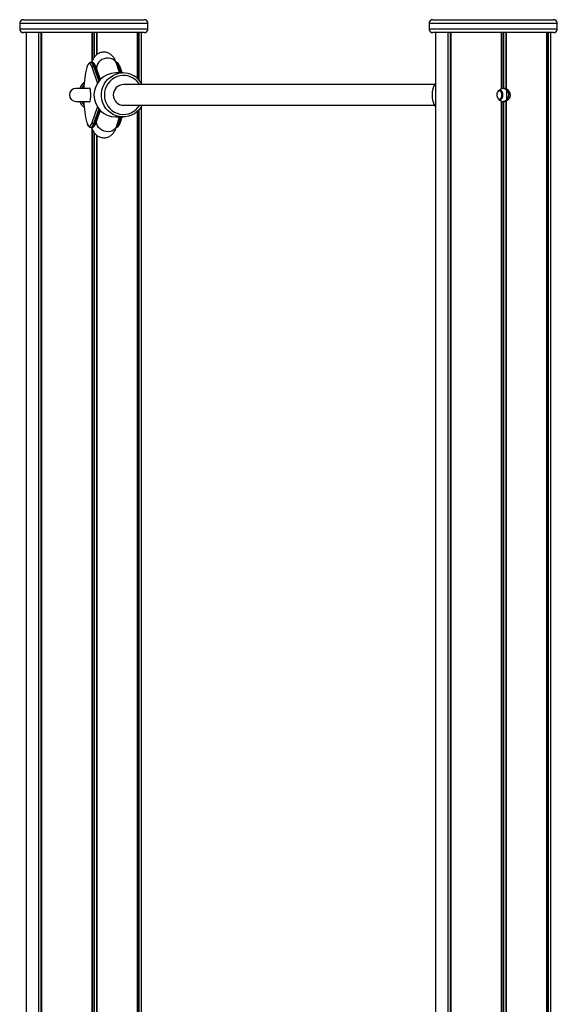
# Model space of a CAD drawing. Units: millimetres. Extents: x 513 to 26976, y 796 to 12144.
# Drawn here: x 6742 to 7156, y 11385 to 12144 of the extents above; entities that cross this region are included whole.
import ezdxf

# ---------------------------------------------------------------- set-up
doc = ezdxf.new("R2010")
doc.units = ezdxf.units.MM
doc.header["$LTSCALE"] = 100

msp = doc.modelspace()

# ---------------------------------------------------------------- linework, layer by layer
at = {"color": 7, "linetype": 'Continuous', "lineweight": 25}
for p, q in [((6744.59, 12144.35), (6837.59, 12144.35)), ((7060.43, 12144.35), (7153.43, 12144.35)), ((6741.59, 12141.35), (6741.59, 12137.35)), ((6840.59, 12137.35), (6840.59, 12141.35)), ((7057.43, 12141.35), (7057.43, 12137.35)), ((7156.43, 12137.35), (7156.43, 12141.35)), ((6837.59, 12134.35), (6744.59, 12134.35)), ((6746.59, 12134.35), (6746.59, 10636.35)), ((6756.05, 12134.35), (6756.05, 10636.35)), ((6756.17, 12134.35), (6756.17, 10636.35)), ((6758.43, 12134.35), (6758.43, 10636.35)), ((6758.5, 12134.35), (6758.5, 10636.35)), ((6797.32, 12134.35), (6797.32, 12112.19)), ((6797.45, 12134.35), (6797.45, 12112.49)), ((6800.88, 12134.35), (6800.88, 12117.27)), ((6801.03, 12134.35), (6801.03, 12117.4)), ((6832.37, 12134.35), (6832.37, 12099.12)), ((6832.38, 12134.35), (6832.38, 12099.11)), ((6833.54, 12134.35), (6833.54, 12097.96)), ((6833.63, 12134.35), (6833.63, 12097.87)), ((6835.59, 12095.22), (6835.59, 12134.35)), ((7153.43, 12134.35), (7060.43, 12134.35)), ((7062.43, 12134.35), (7062.43, 10636.35)), ((7071.88, 12134.35), (7071.88, 10636.35)), ((7072, 12134.35), (7072, 10636.35)), ((7074.27, 12134.35), (7074.27, 10636.35)), ((7074.33, 12134.35), (7074.33, 10636.35)), ((7113.15, 12134.35), (7113.15, 12091.08)), ((7113.29, 12134.35), (7113.29, 12091.14)), ((7116.72, 12134.35), (7116.72, 12091.14)), ((7116.87, 12134.35), (7116.87, 12091.08)), ((7148.2, 12134.35), (7148.2, 10636.35)), ((7148.21, 12134.35), (7148.21, 10636.35)), ((7149.38, 12134.35), (7149.38, 10636.35)), ((7149.46, 12134.35), (7149.46, 10636.35)), ((7151.43, 10636.35), (7151.43, 12134.35)), ((6797.46, 12111.35), (6796.42, 12111.35)), ((6798.49, 12108.61), (6799.52, 12108.61)), ((6803.85, 12098.33), (6800.38, 12108.06)), ((6818.63, 12103.35), (6816.53, 12110.19)), ((6817.11, 12108.61), (6818.15, 12108.61)), ((6820.69, 12103.35), (6819.01, 12108.06)), ((6821.34, 12103.35), (6815.7, 12103.35)), ((6794.75, 12091.35), (6784.98, 12091.35)), ((7061.75, 12094.35), (6821.7, 12094.35)), ((7117.1, 12090.3), (7117.1, 12082.39)), ((6784.98, 12081.35), (6794.75, 12081.35)), ((6821.7, 12078.35), (7061.75, 12078.35)), ((6835.59, 10945.24), (6835.59, 12077.47)), ((7113.15, 12081.61), (7113.15, 10941.08)), ((7113.29, 12081.55), (7113.29, 10941.14)), ((7114.69, 12081.25), (7114.69, 10941.44)), ((7114.95, 12081.25), (7114.95, 10941.44)), ((7116.72, 12081.55), (7116.72, 10941.14)), ((7116.87, 12081.61), (7116.87, 10941.08)), ((6800.38, 12064.63), (6803.85, 12074.36)), ((6815.7, 12069.35), (6821.34, 12069.35)), ((6816.53, 12062.5), (6818.63, 12069.35)), ((6819.01, 12064.63), (6820.69, 12069.35)), ((6832.37, 12073.57), (6832.37, 10949.13)), ((6832.38, 12073.58), (6832.38, 10949.12)), ((6833.54, 12074.73), (6833.54, 10947.97)), ((6833.63, 12074.82), (6833.63, 10947.88)), ((6796.42, 12061.35), (6797.46, 12061.35)), ((6797.32, 12060.56), (6797.32, 10962.18)), ((6798.49, 12064.08), (6799.52, 12064.08)), ((6817.11, 12064.08), (6818.15, 12064.08)), ((6797.45, 12060.21), (6797.45, 10962.48)), ((6800.88, 12055.42), (6800.88, 10967.27)), ((6801.03, 12055.29), (6801.03, 10967.39))]:
    msp.add_line(p, q, dxfattribs=at)
at = {"color": 8, "linetype": 'Continuous', "lineweight": 25}
for p, q in [((6840.59, 12141.35), (6741.59, 12141.35)), ((6741.59, 12137.35), (6840.59, 12137.35)), ((7156.43, 12141.35), (7057.43, 12141.35)), ((7057.43, 12137.35), (7156.43, 12137.35)), ((6757.98, 12134.35), (6757.98, 10636.35)), ((6758.15, 12134.35), (6758.15, 10636.35)), ((6798.85, 12134.35), (6798.85, 12115.08)), ((6799.11, 12134.35), (6799.11, 12115.44)), ((7073.82, 12134.35), (7073.82, 10636.35)), ((7073.99, 12134.35), (7073.99, 10636.35)), ((7114.69, 12134.35), (7114.69, 12091.44)), ((7114.95, 12134.35), (7114.95, 12091.44)), ((6801.72, 12095.66), (6797.42, 12107.72)), ((6798.49, 12108.61), (6802.64, 12096.95)), ((6803.37, 12097.82), (6799.52, 12108.61)), ((6816.71, 12109.61), (6817.11, 12108.61)), ((6817.11, 12108.61), (6817.02, 12108.61)), ((6817.11, 12108.61), (6818.99, 12103.35)), ((6820.03, 12103.35), (6818.15, 12108.61)), ((7118.74, 12087.84), (7118.74, 12084.85)), ((6797.42, 12064.97), (6801.72, 12077.04)), ((6802.64, 12075.74), (6798.49, 12064.08)), ((6799.52, 12064.08), (6803.37, 12074.87)), ((6818.99, 12069.35), (6817.11, 12064.08)), ((6818.15, 12064.08), (6820.03, 12069.35)), ((6817.11, 12064.08), (6816.71, 12063.08)), ((6817.11, 12064.08), (6817.02, 12064.08)), ((6798.85, 12057.62), (6798.85, 10965.07)), ((6799.11, 12057.24), (6799.11, 10965.43))]:
    msp.add_line(p, q, dxfattribs=at)
at = {"color": 8, "linetype": 'Continuous', "lineweight": 25, "flags": 128}
for points in [[(6816.53, 12110.19), (6816.34, 12110.74), (6815.6, 12112.01), (6814.54, 12113.09), (6813.23, 12113.93), (6811.7, 12114.48), (6810.05, 12114.72), (6808.34, 12114.64), (6806.66, 12114.24), (6805.08, 12113.54), (6803.68, 12112.58), (6802.53, 12111.4), (6801.67, 12110.04), (6801.14, 12108.59), (6800.98, 12107.1), (6801.1, 12106.05)], [(6797.42, 12107.72), (6796.92, 12108.91), (6796.41, 12109.75), (6795.87, 12110.23), (6795.34, 12110.34), (6794.8, 12110.09), (6794.27, 12109.47), (6793.76, 12108.5), (6793.37, 12107.48)], [(6796.42, 12111.35), (6796.92, 12111.19), (6797.46, 12110.68), (6797.99, 12109.82), (6798.49, 12108.61)], [(6799.52, 12108.61), (6799.02, 12109.82), (6798.5, 12110.68), (6797.96, 12111.19), (6797.46, 12111.35)], [(6818.15, 12108.61), (6817.65, 12109.82), (6817.13, 12110.68), (6816.59, 12111.19), (6816.09, 12111.35)], [(6793.45, 12064.97), (6793.76, 12064.19), (6794.27, 12063.22), (6794.8, 12062.61), (6795.34, 12062.35), (6795.87, 12062.47), (6796.41, 12062.95), (6796.92, 12063.79), (6797.42, 12064.97)], [(6798.49, 12064.08), (6797.99, 12062.88), (6797.46, 12062.01), (6796.92, 12061.5), (6796.42, 12061.35)], [(6797.46, 12061.35), (6797.96, 12061.5), (6798.5, 12062.01), (6799.02, 12062.88), (6799.52, 12064.08)], [(6816.53, 12062.5), (6816.34, 12061.96), (6815.6, 12060.68), (6814.54, 12059.6), (6813.23, 12058.77), (6811.7, 12058.22), (6810.05, 12057.97), (6808.34, 12058.06), (6806.66, 12058.45), (6805.08, 12059.15), (6803.68, 12060.11), (6802.53, 12061.3), (6801.67, 12062.65), (6801.14, 12064.1), (6800.98, 12065.59), (6801.1, 12066.64)], [(6816.09, 12061.35), (6816.59, 12061.5), (6817.13, 12062.01), (6817.65, 12062.88), (6818.15, 12064.08)]]:
    msp.add_lwpolyline(points, dxfattribs=at)
at = {"color": 7, "linetype": 'Continuous', "lineweight": 25, "flags": 128}
for points in [[(6796.38, 12111.35), (6796.38, 12111.35), (6796.42, 12111.35)], [(6836.09, 12078.35), (6835.3, 12076.99), (6833.81, 12075.02), (6832.05, 12073.3), (6830.07, 12071.85), (6827.9, 12070.71), (6825.6, 12069.91), (6823.2, 12069.45), (6820.76, 12069.36), (6818.33, 12069.62), (6815.97, 12070.25), (6813.72, 12071.21), (6811.64, 12072.5), (6809.76, 12074.09), (6808.12, 12075.93), (6806.77, 12078), (6805.73, 12080.24), (6805.03, 12082.62), (6804.67, 12085.07), (6804.66, 12087.56), (6805.01, 12090.01), (6805.71, 12092.39), (6806.74, 12094.64), (6808.09, 12096.71), (6809.71, 12098.56), (6811.59, 12100.15), (6813.67, 12101.45), (6815.91, 12102.43), (6818.27, 12103.06), (6820.7, 12103.33), (6820.7, 12103.33)], [(6821.14, 12101.34), (6818.89, 12101.07), (6816.71, 12100.46), (6814.65, 12099.52), (6812.76, 12098.28), (6811.07, 12096.75), (6809.64, 12094.98), (6808.48, 12093), (6807.64, 12090.87), (6807.12, 12088.64), (6806.95, 12086.35), (6807.12, 12084.06), (6807.64, 12081.82), (6808.48, 12079.69), (6809.64, 12077.72), (6811.07, 12075.94), (6812.76, 12074.42), (6814.65, 12073.17), (6816.72, 12072.23), (6818.89, 12071.62), (6821.14, 12071.36), (6823.39, 12071.45), (6825.61, 12071.88), (6827.74, 12072.66), (6829.72, 12073.76), (6831.52, 12075.15), (6833.08, 12076.8), (6834.18, 12078.35)], [(6791.32, 12094.3), (6790.41, 12093.02), (6789.54, 12091.35)], [(6795.44, 12091.85), (6795.18, 12091.66), (6794.98, 12091.24)], [(6794.98, 12081.45), (6795.18, 12081.03), (6795.44, 12080.85), (6795.7, 12081.03), (6795.94, 12081.58), (6796.14, 12082.46), (6796.3, 12083.6), (6796.4, 12084.92), (6796.44, 12086.35), (6796.4, 12087.77), (6796.3, 12089.1), (6796.14, 12090.24), (6795.94, 12091.11), (6795.7, 12091.66), (6795.44, 12091.85), (6795.44, 12091.85)], [(6789.54, 12081.35), (6790.41, 12079.67), (6791.32, 12078.39)], [(6797.41, 12061.35), (6797.42, 12061.35), (6797.46, 12061.35)]]:
    msp.add_lwpolyline(points, dxfattribs=at)
at = {"color": 7, "linetype": 'Continuous', "lineweight": 25}
for centre, radius, start, end in [((6744.59, 12141.35), 3, 90, 180), ((6837.59, 12141.35), 3, 0, 90), ((7060.43, 12141.35), 3, 90, 180), ((7153.43, 12141.35), 3, 0, 90), ((6744.59, 12137.35), 3, 180, 270), ((6837.59, 12137.35), 3, 270, 0), ((7060.43, 12137.35), 3, 180, 270), ((7153.43, 12137.35), 3, 270, 0), ((6854.07, 12090.99), 62.9, 164.79799, 179.67439), ((6798.46, 12107.56), 1.05, 88.50246, 171.24968), ((6815.92, 12086.35), 17, 90.72987, 269.27013), ((6821.28, 12086.67), 16.68, 27.41276, 92.01986), ((6821.67, 12086.67), 14.68, 31.54454, 92.0848), ((6784.98, 12086.35), 5, 90, 270), ((6799.36, 12086.45), 12.46, 129.38798, 156.916), ((6821.8, 12086.35), 8, 90.73542, 269.26458), ((7077.01, 12086.35), 17.23, 147.78826, 212.21174), ((7113.87, 12086.35), 5.11, 274.0748, 84.15251), ((7109.67, 12086.35), 4.02, 296.22498, 63.12233), ((7109.46, 12086.35), 5.04, 303.33842, 56.97257), ((6799.35, 12086.24), 12.46, 203.0819, 230.61274), ((6852.81, 12081.59), 61.64, 180.23032, 195.64742), ((6798.46, 12065.13), 1.05, 188.75032, 271.49754)]:
    msp.add_arc(centre, radius, start, end, dxfattribs=at)
at = {"color": 8, "linetype": 'Continuous', "lineweight": 25}
for centre, radius, start, end in [((6799.57, 12107.74), 0.876, 21.38192, 92.87486), ((6818.19, 12107.73), 0.888, 21.95577, 92.35894), ((6799.57, 12064.95), 0.876, 267.12514, 338.61808), ((6818.19, 12064.97), 0.888, 267.64771, 338.03758)]:
    msp.add_arc(centre, radius, start, end, dxfattribs=at)
at = {"color": 7, "linetype": 'Continuous', "lineweight": 25}
for centre, major_axis, ratio, start_param, end_param in [((7114.92, 12086.35), (0, 5.1), 0.935381, 0.348955, 0.378978), ((7114.81, 12086.35), (0, 5.1), 0.869785, 0.025979, 0.348955), ((7114.81, 12086.35), (5.59, 0), 0.911653, 1.221841, 1.544817), ((7114.92, 12086.35), (5.26, 0), 0.969638, 1.191819, 1.221841), ((7114.92, 12086.35), (0, 5.1), 0.935381, 2.762615, 2.792638), ((7114.81, 12086.35), (0, 5.1), 0.869785, 2.792638, 3.115613), ((7114.81, 12086.35), (5.59, 0), 0.911653, 4.738368, 5.061344), ((7114.92, 12086.35), (5.26, 0), 0.969638, 5.061344, 5.091367)]:
    msp.add_ellipse(centre, major_axis=major_axis, ratio=ratio, start_param=start_param, end_param=end_param, dxfattribs=at)
for points, knots in [([(6816.53, 12110.19), (6816.42, 12110.54), (6816.09, 12111.58), (6815.5, 12113.03), (6814.7, 12114.53), (6813.84, 12115.74), (6812.85, 12116.83), (6811.69, 12117.78), (6810.36, 12118.54), (6808.89, 12119.08), (6807.29, 12119.37), (6805.64, 12119.35), (6804.03, 12119.02), (6802.59, 12118.45), (6801.33, 12117.69), (6800.25, 12116.79), (6799.32, 12115.77), (6798.52, 12114.65), (6797.8, 12113.35), (6797.3, 12112.26), (6797.06, 12111.53), (6797, 12111.35)], [0, 0, 0, 0, 0.045093, 0.13639, 0.200509, 0.256804, 0.308639, 0.358206, 0.406755, 0.454822, 0.50277, 0.55447, 0.603766, 0.651283, 0.697991, 0.744876, 0.793311, 0.845357, 0.904368, 0.975966, 1, 1, 1, 1]), ([(6796.33, 12111.31), (6796.14, 12111.3), (6795.7, 12111.26), (6795.12, 12110.88), (6794.57, 12110.3), (6794.04, 12109.4), (6793.66, 12108.6), (6793.48, 12107.99), (6793.46, 12107.92)], [0, 0, 0, 0, 0.1239638, 0.2907647, 0.4768162, 0.7064909, 0.9652111, 1, 1, 1, 1]), ([(6800.38, 12108.06), (6800.3, 12108.29), (6800.04, 12108.97), (6799.58, 12109.9), (6798.99, 12110.69), (6798.31, 12111.17), (6797.78, 12111.38), (6797.51, 12111.33), (6797.47, 12111.33)], [0, 0, 0, 0, 0.125932, 0.377247, 0.636093, 0.814423, 0.976123, 1, 1, 1, 1]), ([(6819.01, 12108.06), (6818.93, 12108.29), (6818.67, 12108.97), (6818.21, 12109.9), (6817.62, 12110.69), (6816.94, 12111.17), (6816.41, 12111.38), (6816.14, 12111.33), (6816.1, 12111.33)], [0, 0, 0, 0, 0.125931, 0.37726, 0.636085, 0.814414, 0.976113, 1, 1, 1, 1]), ([(7113.15, 12081.61), (7113.05, 12081.65), (7112.42, 12081.92), (7111.38, 12082.67), (7110.37, 12084.09), (7109.88, 12085.76), (7109.98, 12087.5), (7110.65, 12089.1), (7111.75, 12090.37), (7112.71, 12090.86), (7113.15, 12091.08)], [0, 0, 0, 0, 0.02907, 0.169884, 0.311536, 0.45321, 0.59408, 0.734532, 0.875651, 1, 1, 1, 1]), ([(7114.69, 12091.44), (7114.69, 12091.44), (7114.71, 12091.44), (7114.75, 12091.45), (7114.82, 12091.45), (7114.89, 12091.45), (7114.93, 12091.45), (7114.95, 12091.44)], [0, 0, 0, 0, 0.008092, 0.3093738, 0.4990815, 0.8010524, 1, 1, 1, 1]), ([(7116.87, 12091.08), (7117.36, 12090.82), (7118.36, 12090.29), (7119.42, 12088.91), (7119.99, 12087.28), (7120.01, 12085.53), (7119.47, 12083.89), (7118.43, 12082.45), (7117.4, 12081.9), (7116.87, 12081.61)], [0, 0, 0, 0, 0.1416892, 0.2833605, 0.4251728, 0.5662566, 0.7067958, 0.8477779, 1, 1, 1, 1]), ([(7114.95, 12081.25), (7114.95, 12081.25), (7114.92, 12081.25), (7114.88, 12081.25), (7114.8, 12081.25), (7114.74, 12081.25), (7114.7, 12081.25), (7114.69, 12081.25)], [0, 0, 0, 0, 0.007329, 0.30833, 0.501029, 0.800926, 1, 1, 1, 1]), ([(6793.55, 12064.51), (6793.69, 12064.14), (6794, 12063.33), (6794.52, 12062.46), (6795.11, 12061.81), (6795.76, 12061.41), (6796.22, 12061.38), (6796.43, 12061.36)], [0, 0, 0, 0, 0.210085, 0.468637, 0.684055, 0.858575, 1, 1, 1, 1]), ([(6797.01, 12061.35), (6797.2, 12060.82), (6797.57, 12059.8), (6798.29, 12058.42), (6799.12, 12057.17), (6800.08, 12056.06), (6801.21, 12055.09), (6802.51, 12054.28), (6803.96, 12053.69), (6805.55, 12053.35), (6807.21, 12053.32), (6808.84, 12053.59), (6810.31, 12054.13), (6811.6, 12054.86), (6812.72, 12055.74), (6813.67, 12056.74), (6814.48, 12057.84), (6815.22, 12059.1), (6815.92, 12060.63), (6816.31, 12061.83), (6816.53, 12062.5)], [0, 0, 0, 0, 0.071093, 0.137676, 0.195134, 0.247616, 0.297518, 0.34619, 0.394328, 0.442289, 0.494472, 0.544158, 0.591931, 0.638706, 0.685478, 0.733548, 0.784781, 0.842299, 0.911234, 1, 1, 1, 1]), ([(6797.44, 12061.37), (6797.48, 12061.36), (6797.77, 12061.31), (6798.31, 12061.52), (6798.91, 12061.95), (6799.46, 12062.62), (6799.95, 12063.49), (6800.25, 12064.28), (6800.38, 12064.63)], [0, 0, 0, 0, 0.0278094, 0.1952562, 0.3636827, 0.5596068, 0.8004716, 1, 1, 1, 1]), ([(6816.07, 12061.37), (6816.11, 12061.36), (6816.4, 12061.31), (6816.94, 12061.52), (6817.54, 12061.95), (6818.09, 12062.62), (6818.58, 12063.49), (6818.88, 12064.28), (6819.01, 12064.63)], [0, 0, 0, 0, 0.027809, 0.195266, 0.363683, 0.559607, 0.800472, 1, 1, 1, 1])]:
    msp.add_open_spline(points, degree=3, knots=knots, dxfattribs=at)

doc.saveas('drawing.dxf')
